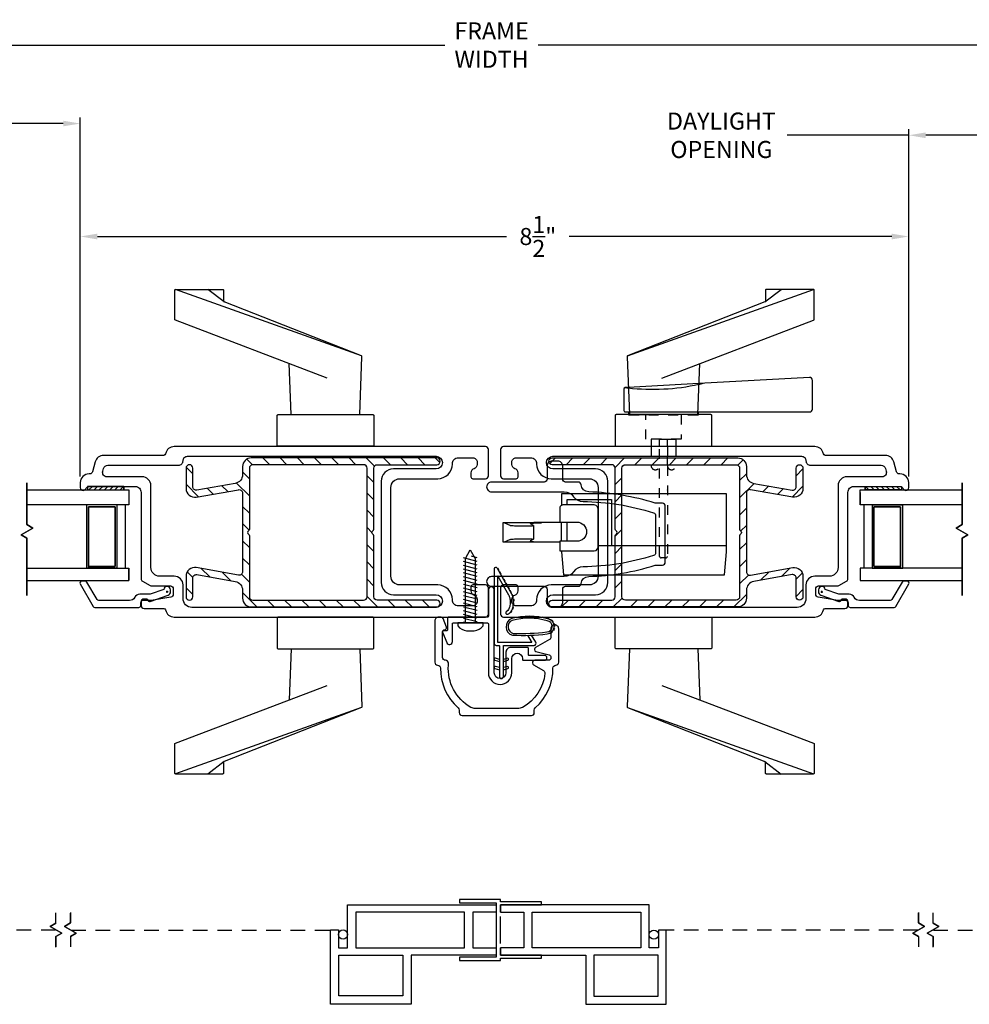
# Model space of a CAD drawing. Extents: x 139.2 to 180.2, y 13.7 to 52.2.
# Drawn here: x 155.5 to 165.2, y 14.5 to 24.6 of the extents above; entities that cross this region are included whole.
import ezdxf

# ---------------------------------------------------------------- set-up
doc = ezdxf.new("R2010")
doc.units = 0
doc.header["$LTSCALE"] = 0.3
doc.header["$MEASUREMENT"] = 0
for name, pattern in [('DASHED', [0.75, 0.5, -0.25]), ('HA0424$0$HIDDEN2', [0.1875, 0.125, -0.0625]), ('PX6211$0$CENTER2', [1.125, 0.75, -0.125, 0.125, -0.125])]:
    doc.linetypes.add(name, pattern=pattern)
doc.styles.add('ARCHITECTURAL', font='simplex.shx')
doc.dimstyles.new('DIM-MMSTACKED', dxfattribs={"dimscale": 0, "dimtxt": 0.125, "dimasz": 0.125, "dimexe": 0.063, "dimexo": 0.063, "dimgap": 0.07, "dimtad": 0, "dimtih": 1, "dimtoh": 1, "dimdec": 4, "dimzin": 4, "dimdsep": 46, "dimlunit": 4, "dimtxsty": 'ARCHITECTURAL', "dimcen": 0.02, "dimclrt": 7, "dimadec": 0, "dimazin": 0, "dimtfac": 0.75, "dimtdec": 4, "dimtmove": 2, "dimatfit": 3, "dimfxl": 0, "dimfrac": 1, "dimtolj": 1, "dimtzin": 4, "dimarcsym": 0})

# ---------------------------------------------------------------- blocks, each defined once
blk = doc.blocks.new('*D9')
at = {"color": 0, "lineweight": -2, "ltscale": 3.333333}
for p, q in [((142.041, 20.701), (142.041, 24.373)), ((178.659, 20.701), (178.659, 24.373)), ((142.216, 24.31), (159.841, 24.31)), ((178.484, 24.31), (160.798, 24.31))]:
    blk.add_line(p, q, dxfattribs=at)
at = {"color": 0, "ltscale": 3.333333}
for points in [[(142.216, 24.339), (142.216, 24.281), (142.041, 24.31)], [(178.484, 24.339), (178.484, 24.281), (178.659, 24.31)]]:
    blk.add_solid(points, dxfattribs=at)
at = {"layer": 'Defpoints', "color": 0, "ltscale": 3.333333}
for p in [(178.659, 24.31), (142.041, 20.638), (178.659, 20.638)]:
    blk.add_point(p, dxfattribs=at)
at = {"color": 7, "ltscale": 3.333333, "insert": (160.32, 24.31), "char_height": 0.175, "attachment_point": 5, "style": 'ARCHITECTURAL'}
blk.add_mtext('\\A1;FRAME\\PWIDTH', dxfattribs=at)
blk = doc.blocks.new('*D24')
at = {"color": 0, "lineweight": -2, "ltscale": 3.333333}
for p, q in [((164.6, 19.883), (164.6, 23.448)), ((165.739, 19.883), (165.739, 23.448)), ((164.6, 23.385), (163.352, 23.385)), ((165.564, 23.385), (164.775, 23.385))]:
    blk.add_line(p, q, dxfattribs=at)
at = {"color": 0, "ltscale": 3.333333}
for points in [[(164.775, 23.414), (164.775, 23.355), (164.6, 23.385)], [(165.564, 23.414), (165.564, 23.355), (165.739, 23.385)]]:
    blk.add_solid(points, dxfattribs=at)
at = {"layer": 'Defpoints', "color": 0, "ltscale": 3.333333}
for p in [(165.739, 23.385), (164.6, 19.82), (165.739, 19.82)]:
    blk.add_point(p, dxfattribs=at)
at = {"color": 7, "ltscale": 3.333333, "insert": (162.678, 23.618), "char_height": 0.175, "attachment_point": 2, "style": 'ARCHITECTURAL'}
blk.add_mtext('\\A1;DAYLIGHT\\POPENING', dxfattribs=at)
blk = doc.blocks.new('*D25')
at = {"color": 0, "lineweight": -2, "ltscale": 3.333333}
for p, q in [((156.101, 19.883), (156.101, 22.409)), ((156.276, 22.346), (160.475, 22.346)), ((164.425, 22.346), (161.115, 22.346)), ((164.6, 19.883), (164.6, 22.409))]:
    blk.add_line(p, q, dxfattribs=at)
at = {"color": 0, "ltscale": 3.333333}
for points in [[(156.276, 22.375), (156.276, 22.316), (156.101, 22.346)], [(164.425, 22.375), (164.425, 22.316), (164.6, 22.346)]]:
    blk.add_solid(points, dxfattribs=at)
at = {"layer": 'Defpoints', "color": 0, "ltscale": 3.333333}
for p in [(156.101, 22.346), (156.101, 19.82), (164.6, 19.82)]:
    blk.add_point(p, dxfattribs=at)
at = {"color": 7, "ltscale": 3.333333, "insert": (160.795, 22.346), "char_height": 0.175, "attachment_point": 5, "style": 'ARCHITECTURAL'}
blk.add_mtext('\\A1;8\\S1/2;"', dxfattribs=at)
blk = doc.blocks.new('*D26')
at = {"color": 0, "lineweight": -2, "ltscale": 3.333333}
for p, q in [((154.962, 19.883), (154.962, 23.568)), ((156.101, 19.883), (156.101, 23.568)), ((154.962, 23.505), (153.517, 23.505)), ((155.926, 23.505), (155.137, 23.505))]:
    blk.add_line(p, q, dxfattribs=at)
at = {"color": 0, "ltscale": 3.333333}
for points in [[(155.137, 23.534), (155.137, 23.476), (154.962, 23.505)], [(155.926, 23.534), (155.926, 23.476), (156.101, 23.505)]]:
    blk.add_solid(points, dxfattribs=at)
at = {"layer": 'Defpoints', "color": 0, "ltscale": 3.333333}
for p in [(154.962, 23.505), (154.962, 19.82), (156.101, 19.82)]:
    blk.add_point(p, dxfattribs=at)
at = {"color": 7, "ltscale": 3.333333, "insert": (152.843, 23.738), "char_height": 0.175, "attachment_point": 2, "style": 'ARCHITECTURAL'}
blk.add_mtext('\\A1;DAYLIGHT\\POPENING', dxfattribs=at)

msp = doc.modelspace()

# ---------------------------------------------------------------- linework, layer by layer
for points in [[(158.632, 20.8933), (157.0764, 21.4858, -0.311212), (157.07, 21.4952), (157.07, 21.7933, -0.4142136), (157.08, 21.8033), (157.56, 21.8033, -0.4142136), (157.57, 21.7933), (157.57, 21.6851, 0.3080756), (157.5763, 21.6758), (157.41, 21.8033)], [(162.0685, 20.8933), (163.6241, 21.4858, 0.311212), (163.6305, 21.4952), (163.6305, 21.7933, 0.4142136), (163.6205, 21.8033), (163.1405, 21.8033, 0.4142136), (163.1305, 21.7933), (163.1305, 21.6851, -0.3080756), (163.1242, 21.6758), (163.2905, 21.8033)], [(158.717, 20.5183), (158.967, 20.5183), (158.9907, 21.1112, 0.3190531), (158.9844, 21.1209), (157.5763, 21.6758)], [(163.1242, 21.6758), (161.7161, 21.1209, 0.3190531), (161.7098, 21.1112), (161.7335, 20.5183), (161.9835, 20.5183)], [(161.6918, 20.7959, 0.0034202), (161.7218, 20.7923, 0.0828105), (162.4475, 20.8298, 0.0049616), (162.4902, 20.8396)], [(156.6592, 18.6432, -0.2838209), (156.6056, 18.6101), (156.2909, 18.6101, -0.2679492), (156.2736, 18.6201), (156.1697, 18.8001, 0.2679492), (156.1523, 18.8101), (156.1177, 18.8101, 0.5773503), (156.1004, 18.7801), (156.2332, 18.5501, 0.2679492), (156.2505, 18.5401), (156.7022, 18.5401, 0.4142136), (156.7222, 18.5601), (156.7222, 18.5851, -0.4142136), (156.7522, 18.6151), (156.7922, 18.6151, 0.4403005), (156.8183, 18.6013), (157.0039, 18.6671, 0.3175396), (157.0272, 18.7001), (157.0272, 18.7201, 0.4142136), (156.9922, 18.7551, 0.374143), (156.9576, 18.725), (156.8171, 18.6751), (156.7122, 18.6751, 0.2838209), (156.6586, 18.642)], [(164.0419, 18.642, 0.2838209), (163.9882, 18.6751), (163.8834, 18.6751), (163.7429, 18.725, 0.374143), (163.7082, 18.7551, 0.4142136), (163.6732, 18.7201), (163.6732, 18.7001, 0.3175396), (163.6965, 18.6671), (163.8822, 18.6013, 0.4403005), (163.9082, 18.6151), (163.9482, 18.6151, -0.4142136), (163.9782, 18.5851), (163.9782, 18.5601, 0.4142136), (163.9982, 18.5401), (164.45, 18.5401, 0.2679492), (164.4673, 18.5501), (164.6001, 18.7801, 0.5773503), (164.5828, 18.8101), (164.5481, 18.8101, 0.2679492), (164.5308, 18.8001), (164.4269, 18.6201, -0.2679492), (164.4096, 18.6101), (164.0949, 18.6101, -0.2838209), (164.0413, 18.6432)], [(158.717, 18.1151), (158.967, 18.1151), (158.9907, 17.5222, -0.3190531), (158.9844, 17.5125), (157.5763, 16.9576), (157.41, 16.8301)], [(161.9835, 18.1151), (161.7335, 18.1151), (161.7098, 17.5222, 0.3190531), (161.7161, 17.5125), (163.1242, 16.9576), (163.2905, 16.8301)], [(157.5763, 16.9576, 0.3080756), (157.57, 16.9483), (157.57, 16.8401, -0.4142136), (157.56, 16.8301), (157.08, 16.8301, -0.4142136), (157.07, 16.8401), (157.07, 17.1382, -0.311212), (157.0764, 17.1476), (158.632, 17.7401)], [(162.0685, 17.7401), (163.6241, 17.1476, -0.311212), (163.6305, 17.1382), (163.6305, 16.8401, -0.4142136), (163.6205, 16.8301), (163.1405, 16.8301, -0.4142136), (163.1305, 16.8401), (163.1305, 16.9483, 0.3080756), (163.1242, 16.9576)]]:
    msp.add_lwpolyline(points, format="xyb")
for points in [[(158.9849, 21.1205), (157.076, 21.8016)], [(161.7156, 21.1205), (163.6245, 21.8016)], [(158.265, 20.5183), (158.2441, 21.041)], [(162.4355, 20.5183), (162.4564, 21.041)], [(161.4127, 19.174), (162.6127, 19.174), (162.7309, 19.174), (162.7309, 19.7055), (162.6127, 19.7055), (161.0379, 19.7055), (161.0379, 19.5866)], [(161.097, 19.5923), (161.097, 19.6464), (161.5498, 19.6464), (161.5498, 19.174)], [(160.4525, 19.4086), (160.5074, 19.3832), (160.5118, 19.3819), (160.5192, 19.3807), (160.5291, 19.3796), (160.5412, 19.3788), (160.5551, 19.3781), (160.5701, 19.3777), (160.5858, 19.3776), (160.7126, 19.3776), (160.7202, 19.3776), (160.7275, 19.3778), (160.7342, 19.3781), (160.74, 19.3785), (160.7449, 19.3791), (160.7485, 19.3796), (160.7507, 19.3803), (160.7515, 19.3809), (160.7508, 19.3816), (160.7186, 19.3964), (160.7166, 19.3984), (160.7189, 19.4004), (160.7256, 19.4023), (160.7364, 19.4041), (160.7509, 19.4056), (160.7685, 19.4069), (160.7886, 19.4078), (160.8104, 19.4084), (160.8331, 19.4086), (160.4525, 19.4086), (160.4405, 19.4086), (160.435, 19.4086), (160.435, 19.2117), (160.4405, 19.2117), (160.4525, 19.2117), (160.8331, 19.2117), (161.019, 19.2117)], [(161.0379, 19.4102), (160.754, 19.4102), (160.754, 19.4086)], [(161.0379, 19.2183), (161.0379, 19.4151)], [(161.097, 19.2183), (161.097, 19.4151)], [(160.7515, 19.381), (160.7515, 19.2393)], [(160.4347, 19.2134), (160.435, 19.2134)], [(160.4525, 19.2117), (160.5074, 19.237), (160.5118, 19.2383), (160.5192, 19.2396), (160.5291, 19.2406), (160.5412, 19.2415), (160.5551, 19.2422), (160.5701, 19.2426), (160.5858, 19.2427), (160.7126, 19.2427), (160.7202, 19.2426), (160.7275, 19.2424), (160.7342, 19.2421), (160.74, 19.2417), (160.7449, 19.2412), (160.7485, 19.2406), (160.7507, 19.24), (160.7515, 19.2393), (160.7508, 19.2387), (160.7186, 19.2238), (160.7166, 19.2218), (160.7189, 19.2199), (160.7256, 19.2179), (160.7364, 19.2162), (160.7509, 19.2147), (160.7685, 19.2134), (160.7886, 19.2125), (160.8104, 19.2119), (160.8331, 19.2117)], [(161.0379, 19.1199), (161.0379, 19.1115), (161.0586, 18.8753), (162.6127, 18.8753), (162.7102, 18.8753), (162.7171, 18.954), (162.7309, 19.1115), (162.7309, 19.21)], [(158.265, 18.1151), (158.2441, 17.5924)], [(162.4355, 18.1151), (162.4564, 17.5924)], [(158.9849, 17.513), (157.076, 16.8318)], [(161.7156, 17.513), (163.6245, 16.8318)], [(160.4127, 15.4128), (160.4127, 15.4872), (160.8327, 15.4872), (160.8327, 15.5202), (160.4127, 15.5202), (160.4127, 15.5422), (159.9927, 15.5422), (159.9927, 15.5092), (160.3687, 15.5092), (160.3687, 14.9502), (159.9927, 14.9502), (159.9927, 14.9172), (160.4127, 14.9172), (160.4127, 14.9392), (160.8327, 14.9392), (160.8327, 14.9722), (160.4127, 14.9722), (160.4127, 15.0466)], [(160.4127, 15.0906), (160.4127, 15.3688)]]:
    msp.add_lwpolyline(points)
for points in [[(163.581, 20.8994), (162.4478, 20.8373), (161.7216, 20.7975), (161.6918, 20.7959, 0.3982741), (161.6777, 20.7809), (161.6777, 20.5601, 0.4142136), (161.6927, 20.5451), (161.7317, 20.5451), (162.4361, 20.5451), (163.5827, 20.5451, 0.4142136), (163.6127, 20.5751), (163.6127, 20.8694, 0.4303347)], [(159.112, 20.5083), (159.112, 20.2033, -0.4142136), (159.102, 20.1933), (158.13, 20.1933, -0.4142136), (158.12, 20.2033), (158.12, 20.5083, -0.4142136), (158.13, 20.5183), (159.102, 20.5183, -0.4142136)], [(161.5885, 20.5083), (161.5885, 20.2033, 0.4142136), (161.5985, 20.1933), (162.5705, 20.1933, 0.4142136), (162.5805, 20.2033), (162.5805, 20.5083, 0.4142136), (162.5705, 20.5183), (161.5985, 20.5183, 0.4142136)], [(156.8247, 18.9501), (156.8247, 19.7901, 0.4142136), (156.7347, 19.8801), (156.3748, 19.8801, -0.4931454), (156.3313, 19.9368), (156.3393, 19.9668, -0.3394543), (156.3828, 20.0001), (157.1097, 20.0001, 0.4142136), (157.1547, 20.0451, -0.4142136), (157.1997, 20.0901), (159.7517, 20.0901, -1), (159.7517, 19.9601), (159.3127, 19.9601, 0.4142136), (159.1877, 19.8351), (159.1877, 18.7951, 0.4142136), (159.3127, 18.6701), (159.7517, 18.6701, -1), (159.7517, 18.5401), (157.2447, 18.5401, -0.4142136), (157.1547, 18.6301), (157.1547, 18.7701, 0.4142136), (157.0647, 18.8601), (156.9147, 18.8601, -0.4142136)], [(163.9657, 19.8801, 0.4142136), (163.8757, 19.7901), (163.8757, 18.9501, -0.4142136), (163.7857, 18.8601), (163.6357, 18.8601, 0.4142136), (163.5457, 18.7701), (163.5457, 18.6301, -0.4142136), (163.4557, 18.5401), (160.9487, 18.5401, -1), (160.9487, 18.6701), (161.3877, 18.6701, 0.4142136), (161.5127, 18.7951), (161.5127, 19.8351, 0.4142136), (161.3877, 19.9601), (160.9487, 19.9601, -1), (160.9487, 20.0901), (163.5007, 20.0901, -0.4142136), (163.5457, 20.0451, 0.4142136), (163.5907, 20.0001), (164.3177, 20.0001, -0.3394543), (164.3612, 19.9668), (164.3692, 19.9368, -0.4931454), (164.3257, 19.8801)], [(161.019, 19.5529), (161.019, 19.4151), (161.1962, 19.4151, -0.4142136), (161.2946, 19.3167, -0.4142136), (161.1962, 19.2183), (161.019, 19.2183), (161.019, 19.1592), (161.019, 19.1199), (161.3734, 19.1199), (161.3931, 19.1251), (161.4075, 19.1395), (161.4127, 19.1592), (161.4127, 19.5529), (161.4075, 19.5726), (161.3931, 19.587), (161.3734, 19.5923), (161.0584, 19.5923, 0.4142136)], [(160.2877, 18.7201), (160.2877, 18.4501, -0.4142136), (160.2777, 18.4401), (159.8777, 18.4401, 0.4142136), (159.8677, 18.4301), (159.8677, 18.3101, -0.4142136), (159.8577, 18.3001), (159.8277, 18.3001, 0.5186488), (159.8183, 18.2868), (159.8604, 18.179, 0.8293523), (159.9177, 18.1898), (159.9177, 18.3701, -0.4142136), (159.9277, 18.3801), (160.2777, 18.3801, -0.4142136), (160.2877, 18.3701), (160.2877, 17.8701, 1), (160.5277, 17.8701), (160.5277, 18.0151, -1), (160.6377, 18.0151), (160.6377, 18.0071, 0.4142136), (160.6477, 17.9971), (160.8627, 17.9971, 1), (160.8627, 18.0471), (160.7077, 18.0471, -0.4142136), (160.6977, 18.0571), (160.6977, 18.1201, 0.4142136), (160.6877, 18.1301), (160.5177, 18.1301, 0.4142136), (160.4677, 18.0801), (160.4677, 17.8701, -1), (160.3477, 17.8701), (160.3477, 18.7201, 1)], [(158.13, 18.1151), (159.102, 18.1151, 0.4142136), (159.112, 18.1251), (159.112, 18.4301, 0.4142136), (159.102, 18.4401), (158.13, 18.4401, 0.4142136), (158.12, 18.4301), (158.12, 18.1251, 0.4142136)], [(161.5885, 18.1251), (161.5885, 18.4301, -0.4142136), (161.5985, 18.4401), (162.5705, 18.4401, -0.4142136), (162.5805, 18.4301), (162.5805, 18.1251, -0.4142136), (162.5705, 18.1151), (161.5985, 18.1151, -0.4142136)]]:
    msp.add_lwpolyline(points, format="xyb", close=True)
at = {"color": 1, "linetype": 'HA0424$0$HIDDEN2'}
for points in [[(161.7257, 20.5451), (161.7257, 20.5151), (161.7329, 20.5151), (162.4361, 20.5151), (162.4422, 20.5151), (162.4422, 20.5451)], [(162.2639, 20.5151), (162.2639, 20.2651), (161.9039, 20.2651), (161.9039, 20.5151)], [(162.0439, 20.2651), (162.1239, 20.2651)]]:
    msp.add_lwpolyline(points, dxfattribs=at)
for points in [[(162.1239, 20.1901), (162.1239, 20.2651), (162.2109, 20.2651), (162.2109, 20.1901), (162.2109, 19.9951, -1), (162.1239, 19.9951), (162.1239, 20.1901), (162.1239, 19.0639, -0.4142136), (162.1089, 19.0489), (162.0589, 19.0489, -0.4142136), (162.0439, 19.0639), (162.0439, 20.1901), (162.0439, 20.2651), (161.9569, 20.2651), (161.9569, 20.1901), (161.9569, 19.9951, 1), (162.0439, 19.9951)], [(162.0433, 19.7431, 0.0707768), (162.0439, 19.7473)], [(162.1234, 19.7431, 0.0696874), (162.1239, 19.7472)]]:
    msp.add_lwpolyline(points, format="xyb", dxfattribs=at)
at = {"ltscale": 3.333333}
for points in [[(156.7935, 18.6163, 0.1989124), (156.7723, 18.6251), (156.7547, 18.6251, 0.4142136), (156.7247, 18.5951), (156.7247, 18.5601, 0.4142136), (156.7547, 18.5301), (156.9566, 18.5301, -0.3616215), (156.9762, 18.5138, 0.3616215), (157.0647, 18.4401), (160.2577, 18.4401, 0.4142136), (160.2877, 18.4701), (160.2877, 18.7401, 0.4142136), (160.2577, 18.7701), (160.1277, 18.7701, 0.4142136), (160.1077, 18.7501), (160.1077, 18.7101, 0.3339766), (160.1402, 18.6669, -0.3339766), (160.1727, 18.6237), (160.1727, 18.6001, -0.4142136), (160.1277, 18.5551), (159.9777, 18.5551, -0.4142136), (159.9177, 18.6151), (159.9177, 18.6201, 0.4142136), (159.7677, 18.7701), (159.3777, 18.7701, -0.4142136), (159.2877, 18.8601), (159.2877, 19.7701, -0.4142136), (159.3777, 19.8601), (159.7677, 19.8601, 0.4142136), (159.9177, 20.0101), (159.9177, 20.0151, -0.4142136), (159.9777, 20.0751), (160.1277, 20.0751, -0.4142136), (160.1727, 20.0301), (160.1727, 20.0066, -0.3339766), (160.1402, 19.9634, 0.3339766), (160.1077, 19.9201), (160.1077, 19.8801, 0.4142136), (160.1277, 19.8601), (160.2577, 19.8601, 0.4142136), (160.2877, 19.8901), (160.2877, 20.1601, 0.4142136), (160.2577, 20.1901), (157.0647, 20.1901, 0.3616215), (156.9762, 20.1165, -0.3616215), (156.9566, 20.1001), (156.3406, 20.1001, 0.3394543), (156.2537, 20.0334), (156.2266, 19.9324, -0.3394543), (156.1976, 19.9101), (156.1906, 19.9101, 0.4142136), (156.1006, 19.8201), (156.1006, 19.7691, 0.4142136), (156.1296, 19.7401), (156.1316, 19.7401, 0.3211324), (156.1591, 19.7598, -0.3211324), (156.1875, 19.7801), (156.6647, 19.7801, -0.4142136), (156.7247, 19.7201), (156.7247, 18.8352, 0.2679492), (156.7397, 18.8092), (156.8178, 18.7642, 0.1316525), (156.8328, 18.7601), (157.0247, 18.7601, -0.4142136), (157.0547, 18.7301), (157.0547, 18.6754, -0.3646335), (157.0299, 18.6458), (156.8273, 18.6106, -0.0430743), (156.8222, 18.6101), (156.7997, 18.6101)], [(163.7242, 20.1165, 0.3616215), (163.6357, 20.1901), (160.4427, 20.1901, 0.4142136), (160.4127, 20.1601), (160.4127, 19.8901, 0.4142136), (160.4427, 19.8601), (160.5727, 19.8601, 0.4142136), (160.5927, 19.8801), (160.5927, 19.9201, 0.3339766), (160.5602, 19.9634, -0.3339766), (160.5277, 20.0066), (160.5277, 20.0301, -0.4142136), (160.5727, 20.0751), (160.7227, 20.0751, -0.4142136), (160.7827, 20.0151), (160.7827, 20.0101, 0.4142136), (160.9327, 19.8601), (161.3227, 19.8601, -0.4142136), (161.4127, 19.7701), (161.4127, 18.8601, -0.4142136), (161.3227, 18.7701), (160.9327, 18.7701, 0.4142136), (160.7827, 18.6201), (160.7827, 18.6151, -0.4142136), (160.7227, 18.5551), (160.5727, 18.5551, -0.4142136), (160.5277, 18.6001), (160.5277, 18.6237, -0.3339766), (160.5602, 18.6669, 0.3339766), (160.5927, 18.7101), (160.5927, 18.7501, 0.4142136), (160.5727, 18.7701), (160.4427, 18.7701, 0.4142136), (160.4127, 18.7401), (160.4127, 18.4701, 0.4142136), (160.4427, 18.4401), (163.6357, 18.4401, 0.3616215), (163.7242, 18.5138, -0.3616215), (163.7439, 18.5301), (163.9457, 18.5301, 0.4142136), (163.9757, 18.5601), (163.9757, 18.5951, 0.4142136), (163.9457, 18.6251), (163.9282, 18.6251, 0.1989124), (163.907, 18.6163), (163.9007, 18.6101), (163.8783, 18.6101, -0.0430743), (163.8732, 18.6106), (163.6706, 18.6458, -0.3646335), (163.6457, 18.6754), (163.6457, 18.7301, -0.4142136), (163.6757, 18.7601), (163.8677, 18.7601, 0.1316525), (163.8827, 18.7642), (163.9607, 18.8092, 0.2679492), (163.9757, 18.8352), (163.9757, 19.7201, -0.4142136), (164.0357, 19.7801), (164.513, 19.7801, -0.3211324), (164.5414, 19.7598, 0.3211324), (164.5689, 19.7401), (164.5709, 19.7401, 0.4142136), (164.5999, 19.7691), (164.5999, 19.8201, 0.4142136), (164.5099, 19.9101), (164.5029, 19.9101, -0.3394543), (164.4739, 19.9324), (164.4468, 20.0334, 0.3394543), (164.3599, 20.1001), (163.7439, 20.1001, -0.3616215)], [(161.9818, 19.5104, -0.3268007), (162.0027, 19.4819), (162.0027, 19.1006, -0.3268007), (161.9818, 19.072, -0.0745397), (161.2585, 18.9563, 0.239113), (161.1622, 18.9063, -0.2416911), (161.0647, 18.8562), (160.3196, 18.8562, 0.4142136), (160.2697, 18.8063), (160.2697, 18.8061, 0.4142136), (160.3196, 18.7562), (160.8597, 18.7562, -0.4142136), (160.8897, 18.7262), (160.8897, 18.5912, 0.4142136), (160.9397, 18.5412), (160.9997, 18.5412, 0.4142136), (161.0497, 18.5912), (161.0497, 18.7262, -0.4142136), (161.0797, 18.7562), (161.2101, 18.7562, 0.3913837), (161.24, 18.7839, -0.3821371), (161.3171, 18.8575, 0.0675042), (161.9984, 18.9723, -0.0755888), (162.0073, 18.9737), (162.0727, 18.9737, 0.4142136), (162.1027, 19.0037), (162.1027, 19.5787, 0.4142136), (162.0727, 19.6087), (162.0073, 19.6087, -0.0755888), (161.9984, 19.6101, 0.0675042), (161.3171, 19.7249, -0.3821371), (161.24, 19.7986, 0.3913837), (161.2101, 19.8262), (161.0797, 19.8262, -0.4142136), (161.0497, 19.8562), (161.0497, 19.9912, 0.4142136), (160.9997, 20.0412), (160.9397, 20.0412, 0.4142136), (160.8897, 19.9912), (160.8897, 19.8562, -0.4142136), (160.8597, 19.8262), (160.3196, 19.8262, 0.4142136), (160.2697, 19.7763), (160.2697, 19.7761, 0.4142136), (160.3196, 19.7262), (161.0647, 19.7262, -0.2416911), (161.1622, 19.6761, 0.239113), (161.2585, 19.6261, -0.0745397)], [(157.8254, 19.3268, 0.5773503), (157.8254, 19.2921, -0.2679492), (157.8354, 19.2748), (157.8354, 18.6495, 0.4142136), (157.8704, 18.6145), (159.0079, 18.6145, 0.4142136), (159.0429, 18.6495), (159.0429, 19.9695, 0.4142136), (159.0079, 20.0045), (157.8704, 20.0045, 0.4142136), (157.8354, 19.9695), (157.8354, 19.3441, -0.2679492)], [(162.8651, 19.2748), (162.8651, 18.6495, -0.4142136), (162.8301, 18.6145), (161.6926, 18.6145, -0.4142136), (161.6576, 18.6495), (161.6576, 19.9695, -0.4142136), (161.6926, 20.0045), (162.8301, 20.0045, -0.4142136), (162.8651, 19.9695), (162.8651, 19.3441, 0.2679492), (162.8751, 19.3268, -0.5773503), (162.8751, 19.2921, 0.2679492)]]:
    msp.add_lwpolyline(points, format="xyb", close=True, dxfattribs=at)
at = {"color": 7, "linetype": 'Continuous'}
for points in [[(157.2554, 19.7778), (157.2554, 19.9693, 0.4142136), (157.2204, 20.0043), (157.2204, 20.0043, 0.4142136), (157.1854, 19.9693), (157.1854, 19.76, 0.4663077), (157.2911, 19.6713), (157.7243, 19.7477, -0.4663077), (157.7654, 19.7133), (157.7654, 18.9059, -0.4663077), (157.7243, 18.8714), (157.2911, 18.9478, 0.4663077), (157.1854, 18.8592), (157.1854, 18.6495, 0.4142136), (157.2204, 18.6145, 0.4142136), (157.2554, 18.6495), (157.2554, 18.8413, -0.4663077), (157.2965, 18.8758), (157.6911, 18.8062, -0.3639702), (157.7654, 18.7176), (157.7654, 18.6345, 0.4142136), (157.8554, 18.5445), (159.7574, 18.5445, 0.4142136), (159.7924, 18.5795), (159.7924, 18.5795, 0.4142136), (159.7574, 18.6145), (159.1479, 18.6145, -0.4142136), (159.1129, 18.6495), (159.1129, 19.2748, 0.2679492), (159.1029, 19.2921, -0.5773503), (159.1029, 19.3268, 0.2679492), (159.1129, 19.3441), (159.1129, 19.9695, -0.4142136), (159.1479, 20.0045), (159.7574, 20.0045, 0.4142136), (159.7924, 20.0395), (159.7924, 20.0395, 0.4142136), (159.7574, 20.0745), (157.8554, 20.0745, 0.4142136), (157.7654, 19.9845), (157.7654, 19.9016, -0.3639702), (157.6911, 19.8129), (157.2965, 19.7434, -0.4663077)], [(162.9761, 18.8714), (163.4094, 18.9478, -0.4663077), (163.5151, 18.8592), (163.5151, 18.6495, -0.4142136), (163.4801, 18.6145, -0.4142136), (163.4451, 18.6495), (163.4451, 18.8413, 0.4663077), (163.404, 18.8758), (163.0094, 18.8062, 0.3639702), (162.9351, 18.7176), (162.9351, 18.6345, -0.4142136), (162.8451, 18.5445), (160.9431, 18.5445, -0.4142136), (160.9081, 18.5795), (160.9081, 18.5795, -0.4142136), (160.9431, 18.6145), (161.5526, 18.6145, 0.4142136), (161.5876, 18.6495), (161.5876, 19.2748, -0.2679492), (161.5976, 19.2921, 0.5773503), (161.5976, 19.3268, -0.2679492), (161.5876, 19.3441), (161.5876, 19.9695, 0.4142136), (161.5526, 20.0045), (160.9431, 20.0045, -0.4142136), (160.9081, 20.0395), (160.9081, 20.0395, -0.4142136), (160.9431, 20.0745), (162.8451, 20.0745, -0.4142136), (162.9351, 19.9845), (162.9351, 19.9016, 0.3639702), (163.0094, 19.8129), (163.404, 19.7434, 0.4663077), (163.4451, 19.7778), (163.4451, 19.9693, -0.4142136), (163.4801, 20.0043, -0.4142136), (163.5151, 19.9693), (163.5151, 19.76, -0.4663077), (163.4094, 19.6713), (162.9761, 19.7477, 0.4663077), (162.9351, 19.7133), (162.9351, 18.9059, 0.4663077)]]:
    msp.add_lwpolyline(points, format="xyb", close=True, dxfattribs=at)
at = {"color": 1, "linetype": 'Continuous', "ltscale": 3.333333}
for points in [[(157.8678, 20.0044), (157.81, 20.0622)], [(158.0445, 20.0045), (157.9745, 20.0745)], [(158.2213, 20.0045), (158.1513, 20.0745)], [(158.398, 20.0045), (158.328, 20.0745)], [(158.5748, 20.0045), (158.5048, 20.0745)], [(158.7516, 20.0045), (158.6816, 20.0745)], [(158.9284, 20.0045), (158.8584, 20.0745)], [(159.1196, 19.99), (159.0351, 20.0745)], [(159.2819, 20.0045), (159.2119, 20.0745)], [(159.4587, 20.0045), (159.3887, 20.0745)], [(159.6355, 20.0045), (159.5655, 20.0745)], [(159.79, 20.0267), (159.7423, 20.0745)], [(160.9179, 20.0151), (160.9773, 20.0745)], [(161.0841, 20.0045), (161.1541, 20.0745)], [(161.2608, 20.0045), (161.3308, 20.0745)], [(161.4376, 20.0045), (161.5076, 20.0745)], [(161.5868, 19.9769), (161.6844, 20.0745)], [(161.7912, 20.0045), (161.8612, 20.0745)], [(161.9679, 20.0045), (162.0379, 20.0745)], [(162.1447, 20.0045), (162.2147, 20.0745)], [(162.3215, 20.0045), (162.3915, 20.0745)], [(162.4983, 20.0045), (162.5683, 20.0745)], [(162.675, 20.0045), (162.745, 20.0745)], [(162.8473, 19.9999), (162.9017, 20.0544)], [(157.2554, 19.9096), (157.1866, 19.9784)], [(157.8354, 19.86), (157.7654, 19.93)], [(162.8651, 19.8409), (162.9351, 19.9109)], [(163.4451, 19.8906), (163.5151, 19.9606)], [(157.8354, 19.6832), (157.7028, 19.8158)], [(159.1129, 19.8199), (159.0429, 19.8899)], [(161.5876, 19.8009), (161.6576, 19.8709)], [(162.8651, 19.6642), (163.0132, 19.8123)], [(157.3131, 19.6752), (157.1854, 19.8029)], [(157.4634, 19.7017), (157.4029, 19.7621)], [(157.6136, 19.7282), (157.5532, 19.7886)], [(159.1129, 19.6431), (159.0429, 19.7131)], [(163.103, 19.7253), (163.1635, 19.7858)], [(163.2533, 19.6989), (163.3137, 19.7593)], [(163.4036, 19.6724), (163.5151, 19.7838)], [(161.5876, 19.6241), (161.6576, 19.6941)], [(157.8354, 19.5064), (157.7654, 19.5764)], [(159.1129, 19.4664), (159.0429, 19.5364)], [(161.5876, 19.4473), (161.6576, 19.5173)], [(162.8651, 19.4874), (162.9351, 19.5574)], [(157.8321, 19.333), (157.7654, 19.3996)], [(159.0929, 19.3096), (159.0429, 19.3596)], [(161.5876, 19.2706), (161.6576, 19.3406)], [(162.8786, 19.3242), (162.9351, 19.3806)], [(157.8354, 19.1529), (157.7654, 19.2229)], [(162.8651, 19.1338), (162.9351, 19.2038)], [(159.1129, 19.1128), (159.0429, 19.1828)], [(161.5876, 19.0938), (161.6576, 19.1638)], [(157.8354, 18.9761), (157.7654, 19.0461)], [(159.1129, 18.936), (159.0429, 19.006)], [(162.8651, 18.9571), (162.9351, 19.0271)], [(157.2561, 18.8483), (157.1985, 18.9059)], [(157.4287, 18.8525), (157.3424, 18.9388)], [(157.6433, 18.8147), (157.557, 18.9009)], [(161.5876, 18.917), (161.6576, 18.987)], [(163.0803, 18.8187), (163.1666, 18.905)], [(163.2949, 18.8566), (163.3812, 18.9429)], [(157.8354, 18.7993), (157.7544, 18.8804)], [(159.1129, 18.7593), (159.0429, 18.8293)], [(161.5876, 18.7402), (161.6576, 18.8102)], [(162.8651, 18.7803), (162.9579, 18.8731)], [(163.4451, 18.83), (163.5084, 18.8933)], [(157.2554, 18.6722), (157.1854, 18.7422)], [(157.9135, 18.5445), (157.7654, 18.6925)], [(163.4451, 18.6532), (163.5151, 18.7232)], [(158.0903, 18.5445), (158.0203, 18.6145)], [(158.267, 18.5445), (158.197, 18.6145)], [(158.4438, 18.5445), (158.3738, 18.6145)], [(158.6206, 18.5445), (158.5506, 18.6145)], [(158.7974, 18.5445), (158.7274, 18.6145)], [(158.9742, 18.5445), (158.9042, 18.6145)], [(159.1509, 18.5445), (159.0429, 18.6525)], [(159.3277, 18.5445), (159.2577, 18.6145)], [(159.5045, 18.5445), (159.4345, 18.6145)], [(159.6813, 18.5445), (159.6113, 18.6145)], [(160.9114, 18.5944), (160.9281, 18.6111)], [(161.0383, 18.5445), (161.1083, 18.6145)], [(161.215, 18.5445), (161.285, 18.6145)], [(161.3918, 18.5445), (161.4618, 18.6145)], [(161.5686, 18.5445), (161.6602, 18.6361)], [(161.7454, 18.5445), (161.8154, 18.6145)], [(161.9221, 18.5445), (161.9921, 18.6145)], [(162.0989, 18.5445), (162.1689, 18.6145)], [(162.2757, 18.5445), (162.3457, 18.6145)], [(162.4525, 18.5445), (162.5225, 18.6145)], [(162.6293, 18.5445), (162.6993, 18.6145)], [(162.806, 18.5445), (162.9351, 18.6735)]]:
    msp.add_lwpolyline(points, dxfattribs=at)
at = {"color": 8}
for points in [[(155.5519, 19.3892), (155.5519, 19.8185)], [(165.1486, 19.8185), (165.1486, 19.3892), (165.0864, 19.3533), (165.2057, 19.2844), (165.0864, 19.3533), (165.1486, 19.3892)], [(155.5519, 19.3892), (155.6141, 19.3533), (155.4948, 19.2844), (155.6141, 19.3533)], [(155.5519, 19.2514), (155.4948, 19.2844)], [(155.5519, 18.6609), (155.5519, 19.2514)], [(165.1486, 18.6609), (165.1486, 19.2514), (165.2057, 19.2844), (165.1486, 19.2514)], [(156.5997, 18.8158), (156.5997, 18.9408)], [(155.8491, 15.2992), (155.792, 15.2662)], [(155.792, 15.2662), (155.9113, 15.1973)], [(156.0571, 15.1973), (155.9377, 15.2662)], [(164.6434, 15.1973), (164.7628, 15.2662)], [(164.9085, 15.2662), (164.7892, 15.1973)], [(164.7005, 15.1644), (164.6434, 15.1973)]]:
    msp.add_lwpolyline(points, close=True, dxfattribs=at)
for points in [[(155.5519, 19.7451), (156.5997, 19.7451), (156.5997, 19.5931), (155.5545, 19.5931)], [(165.1482, 19.5931), (164.1007, 19.5931), (164.1007, 19.7451), (165.1486, 19.7451)], [(164.1007, 19.7181), (164.1007, 19.5931)], [(155.5523, 18.9408), (156.5997, 18.9408)], [(165.1482, 18.9408), (164.1007, 18.9408), (164.1007, 18.8158), (165.1486, 18.8158)], [(164.1007, 18.9408), (164.1007, 18.8158)], [(155.5519, 18.8158), (156.5997, 18.8158)], [(155.8491, 15.0531), (155.8491, 15.1615), (155.9114, 15.1974), (155.7921, 15.2663), (155.8491, 15.2993), (155.8491, 15.4001)], [(155.8491, 15.3059), (155.8491, 15.4067)], [(155.8491, 15.2992), (155.8491, 15.4042)], [(155.9999, 15.4105), (155.9999, 15.3021), (155.9376, 15.2662), (156.057, 15.1973), (155.9999, 15.1643), (155.9999, 15.0635)], [(156, 15.4063), (156, 15.3022), (155.9377, 15.2662), (155.9999, 15.3021), (155.9999, 15.4038)], [(164.7006, 15.4105), (164.7006, 15.3021), (164.7629, 15.2662), (164.6435, 15.1973), (164.7006, 15.1643), (164.7006, 15.0635)], [(164.7006, 15.4038), (164.7006, 15.3021), (164.7628, 15.2662), (164.7005, 15.3022), (164.7005, 15.4063)], [(164.8513, 15.0531), (164.8513, 15.1615), (164.7891, 15.1974), (164.9084, 15.2663), (164.8513, 15.2993), (164.8513, 15.4001)], [(164.8513, 15.3059), (164.8513, 15.4067)], [(164.8514, 15.2992), (164.9085, 15.2662), (164.8514, 15.2992), (164.8514, 15.4042)], [(155.8491, 15.0598), (155.8491, 15.1615), (155.9113, 15.1973), (155.8491, 15.1614), (155.8491, 15.0573)], [(155.9999, 15.1577), (155.9999, 15.0569)], [(156, 15.1644), (156.0571, 15.1973), (156, 15.1644), (156, 15.0594)], [(164.7005, 15.1644), (164.7005, 15.0594)], [(164.7006, 15.1577), (164.7006, 15.0569)], [(164.8514, 15.0573), (164.8514, 15.1614), (164.7892, 15.1973), (164.8513, 15.1615), (164.8513, 15.0598)]]:
    msp.add_lwpolyline(points, dxfattribs=at)
at = {"linetype": 'Continuous'}
for points in [[(156.5483, 19.7801), (156.1733, 19.7801), (156.1733, 19.7451), (156.5483, 19.7451), (156.5483, 19.7801), (156.5483, 19.7451)], [(164.1522, 19.7801), (164.5272, 19.7801), (164.5272, 19.7451), (164.1522, 19.7451), (164.1522, 19.7801), (164.1522, 19.7451)]]:
    msp.add_lwpolyline(points, dxfattribs=at)
at = {"color": 0}
for points in [[(156.2252, 19.7801), (156.1902, 19.7451)], [(156.2782, 19.7801), (156.2432, 19.7451)], [(156.3312, 19.7801), (156.2962, 19.7451)], [(156.3843, 19.7801), (156.3493, 19.7451)], [(156.4373, 19.7801), (156.4023, 19.7451)], [(156.4903, 19.7801), (156.4553, 19.7451)], [(156.5434, 19.7801), (156.5084, 19.7451)], [(164.1571, 19.7801), (164.1921, 19.7451)], [(164.2102, 19.7801), (164.2452, 19.7451)], [(164.2632, 19.7801), (164.2982, 19.7451)], [(164.3162, 19.7801), (164.3512, 19.7451)], [(164.3693, 19.7801), (164.4043, 19.7451)], [(164.4223, 19.7801), (164.4573, 19.7451)], [(164.4753, 19.7801), (164.5103, 19.7451)], [(160.1712, 19.0112), (160.0332, 19.0482)], [(160.1712, 18.9724), (160.0332, 19.0094)], [(160.1712, 19.0501), (160.115, 19.0651)], [(160.1712, 18.9336), (160.0332, 18.9706)], [(160.1712, 18.8948), (160.0332, 18.9318)], [(160.1712, 18.856), (160.0332, 18.8929)], [(160.1712, 18.8171), (160.0332, 18.8541)], [(160.1712, 18.7783), (160.0332, 18.8153)], [(160.1712, 18.7395), (160.0332, 18.7765)], [(160.1712, 18.7007), (160.0332, 18.7376)], [(160.1712, 18.6618), (160.0332, 18.6988)], [(160.1712, 18.623), (160.0332, 18.66)], [(160.1712, 18.5842), (160.0332, 18.6212)], [(160.1712, 18.5454), (160.0332, 18.5824)], [(160.1712, 18.5066), (160.0332, 18.5435)], [(160.1712, 18.4677), (160.0332, 18.5047)], [(160.1712, 18.4289), (160.0332, 18.4659)], [(160.1712, 18.3901), (160.0332, 18.4271)], [(160.0634, 18.3801), (160.0332, 18.3882)]]:
    msp.add_lwpolyline(points, dxfattribs=at)
at = {"color": 8, "linetype": 'Continuous'}
for points in [[(156.4743, 19.5931), (156.1623, 19.5931)], [(156.165, 19.5931), (156.165, 18.9412)], [(156.165, 19.5927), (156.165, 18.9408)], [(156.4773, 19.5931), (156.1653, 19.5931)], [(156.188, 19.5731), (156.457, 19.5731), (156.457, 18.9612), (156.457, 19.5731), (156.185, 19.5731), (156.185, 18.9612), (156.185, 19.5731)], [(156.477, 19.5931), (156.477, 18.9412)], [(156.477, 19.5927), (156.477, 18.9408)], [(156.562, 19.5931), (156.562, 18.9412)], [(156.562, 19.5927), (156.562, 18.9408)], [(164.1385, 19.5931), (164.1385, 18.9412)], [(164.1385, 19.5927), (164.1385, 18.9408)], [(164.2231, 19.5931), (164.5351, 19.5931)], [(164.2235, 19.5931), (164.2235, 18.9412)], [(164.2235, 19.5927), (164.2235, 18.9408)], [(164.2261, 19.5931), (164.5381, 19.5931)], [(164.5125, 19.5731), (164.2435, 19.5731), (164.2435, 18.9612), (164.2435, 19.5731), (164.5155, 19.5731), (164.5155, 18.9612), (164.5155, 19.5731)], [(164.5355, 19.5931), (164.5355, 18.9412)], [(164.5355, 19.5927), (164.5355, 18.9408)], [(156.4743, 18.9408), (156.1623, 18.9408)], [(156.4773, 18.9408), (156.1653, 18.9408)], [(156.1823, 18.9612), (156.4543, 18.9612), (156.1853, 18.9612)], [(164.2231, 18.9408), (164.5351, 18.9408)], [(164.2261, 18.9408), (164.5381, 18.9408)], [(164.5151, 18.9612), (164.2461, 18.9612), (164.5181, 18.9612)], [(160.9385, 18.2882), (160.9421, 18.2847)]]:
    msp.add_lwpolyline(points, dxfattribs=at)
msp.add_lwpolyline([(160.0533, 19.0411), (160.1022, 19.1312), (160.1522, 19.0411), (160.1522, 18.3801), (160.0533, 18.3801)], close=True, dxfattribs=at)
for points in [[(160.3777, 18.9426, 0.7734279), (160.3477, 18.9348), (160.3477, 18.1701, 0.4040262), (160.367, 18.1501), (160.3956, 18.1501, -0.4142276), (160.4006, 18.1451), (160.4006, 17.8311, 1), (160.4426, 17.8311), (160.4426, 18.1451, -0.4141985), (160.4476, 18.1501), (160.7576, 18.1501, 0.6321518), (160.7731, 18.1828), (160.7294, 18.2552)], [(160.3777, 18.9426), (160.5243, 18.6802, -0.0631609), (160.5372, 18.6451, -0.0566784), (160.543, 18.5937, -0.0566784), (160.5372, 18.5424, -0.0704138), (160.5222, 18.5034, -0.1061715), (160.4966, 18.4742, -0.0704856), (160.4865, 18.4687)], [(160.3924, 18.9177), (160.3972, 18.9202, 0.0409223), (160.3847, 18.942), (160.3805, 18.939)], [(160.4135, 18.8795), (160.4179, 18.8818, 0.0409223), (160.4054, 18.9036), (160.4018, 18.9009)], [(160.4963, 18.6646), (160.3891, 18.8566, 0.7729949), (160.3797, 18.8541), (160.3797, 18.2358), (160.3797, 18.1871, 0.4142136), (160.3847, 18.1821), (160.7272, 18.1821, 0.5836403), (160.7315, 18.1897), (160.6928, 18.2539)], [(160.4344, 18.8412), (160.4392, 18.8437, 0.0409223), (160.4267, 18.8655), (160.4225, 18.8625)], [(160.4561, 18.8033), (160.4609, 18.8058, 0.0409223), (160.4484, 18.8276), (160.4442, 18.8245)], [(160.4772, 18.765), (160.4816, 18.7674, 0.0409223), (160.4692, 18.7892), (160.4655, 18.7864)], [(160.4983, 18.7268), (160.503, 18.7293, 0.0409223), (160.4906, 18.7511), (160.4864, 18.748)], [(160.5194, 18.6886), (160.5238, 18.6909, 0.0409223), (160.5113, 18.7127), (160.5077, 18.71)], [(160.4958, 18.6655, -0.0631609), (160.506, 18.6379, -0.0566784), (160.511, 18.5937, -0.0566784), (160.506, 18.5495, -0.0704138), (160.4943, 18.519, -0.1061715), (160.4775, 18.4999, -0.0704856), (160.4752, 18.4986, 1), (160.4868, 18.4688)], [(160.5364, 18.6485), (160.5411, 18.65, 0.0409223), (160.5329, 18.6737), (160.5284, 18.6715)], [(160.5403, 18.6285), (160.5453, 18.6293, -0.0268682), (160.5478, 18.6044), (160.5424, 18.6043)], [(160.5108, 18.4873), (160.5142, 18.4836, 0.0550424), (160.5266, 18.501, 0.0060533), (160.5284, 18.5043), (160.5244, 18.5075)], [(160.5379, 18.5458), (160.5426, 18.5438, -0.0028013), (160.5421, 18.5412, -0.0373095), (160.5353, 18.5193), (160.5309, 18.5221)], [(160.5408, 18.562), (160.5457, 18.5607, 0.0268648), (160.5479, 18.5857), (160.5429, 18.5863)], [(160.8957, 18.4223, 0.1336143), (160.5264, 18.4262, 0.7235247), (160.5351, 18.2546, 0.0379468), (160.8912, 18.2678, 0.9079652), (160.8961, 18.4222)], [(160.8679, 18.4295), (160.8698, 18.4343, 0.002608), (160.845, 18.4401), (160.8438, 18.4348)], [(160.9113, 18.4182), (160.9127, 18.423, 0.0551933), (160.8873, 18.4295), (160.8867, 18.4244)], [(160.9304, 18.409), (160.934, 18.4124, -0.0540504), (160.9515, 18.3946), (160.9473, 18.3918)], [(160.9608, 18.3243), (160.9649, 18.3231, -0.0544901), (160.9547, 18.3001), (160.9502, 18.3022)], [(160.9586, 18.372), (160.9627, 18.3733, -0.0545003), (160.9682, 18.3487), (160.9637, 18.3481)], [(160.9181, 18.2746), (160.9209, 18.2709, 0.0549694), (160.9422, 18.2848)], [(160.4006, 18.0066), (160.3602, 18.0174, 1), (160.3551, 17.9981), (160.4006, 17.9859)], [(160.4426, 17.9859), (160.4882, 17.9982, 1), (160.483, 18.0175), (160.4426, 18.0067)], [(160.4007, 17.9216), (160.3603, 17.9324, 1), (160.3551, 17.9131), (160.4007, 17.9009)], [(160.4427, 17.9009), (160.4883, 17.9132, 1), (160.4831, 17.9325), (160.4427, 17.9217)]]:
    msp.add_lwpolyline(points, format="xyb", dxfattribs=at)
at = {"color": 6, "linetype": 'PX6211$0$CENTER2'}
for points in [[(157.0029, 18.7001), (156.9804, 18.7001)], [(156.9922, 18.6898), (156.9922, 18.7109)], [(163.6976, 18.7001), (163.7201, 18.7001)], [(163.7082, 18.6898), (163.7082, 18.7109)]]:
    msp.add_lwpolyline(points, dxfattribs=at)
at = {"ltscale": 3.333333}
msp.add_lwpolyline([(160.7507, 17.9508), (160.8528, 17.8918, -0.2961575), (160.8676, 17.8627, -0.24403), (160.6375, 17.5139, -0.0921212), (160.5865, 17.5023), (160.1521, 17.5023, -0.0710706), (160.109, 17.5139, -0.2940013), (159.8779, 17.9471), (159.8779, 17.9671, 0.4142136), (159.8479, 17.9971), (159.8477, 17.9971, -0.4142136), (159.8177, 18.0271), (159.8177, 18.2901, -0.4142136), (159.8377, 18.3101), (159.8389, 18.3101, 0.5270345), (159.8575, 18.3374), (159.8227, 18.4274, 0.3097281), (159.804, 18.4401), (159.7777, 18.4401, 0.4142136), (159.7377, 18.4001), (159.7377, 17.9771, 0.4078975), (159.7671, 17.9471, -0.4115724), (159.7964, 17.9168, 0.2188769), (159.9776, 17.5094, -0.2155817), (159.9877, 17.4869), (159.9877, 17.4601, 0.4142136), (160.0177, 17.4301), (160.7287, 17.4301, 0.4142136), (160.7587, 17.4601), (160.7587, 17.4869, -0.2155817), (160.7689, 17.5094, 0.2188769), (160.95, 17.9168, -0.4115724), (160.9794, 17.9471, 0.4078975), (161.0087, 17.9771), (161.0087, 18.3201, 0.4142136), (160.9687, 18.3601, 0.4142136), (160.9287, 18.3201), (160.9287, 18.2366, -0.2679492), (160.9137, 18.2106), (160.7705, 18.1279, 0.2804097), (160.7597, 18.1101), (160.7597, 18.1078, 0.3394543), (160.7745, 18.0885), (160.9102, 18.0521, -0.3394543), (160.9287, 18.0279), (160.9287, 18.0221, -0.4142136), (160.9037, 17.9971), (160.7636, 17.9971, 0.4142136), (160.7386, 17.9721, 0.2875973), (160.7527, 17.9496)], format="xyb", dxfattribs=at)
at = {"color": 8, "linetype": 'Continuous'}
for points in [[(160.531, 18.4068, 0.7202276), (160.5431, 18.2737, 0.036826), (160.8857, 18.2875, 0.957854), (160.8905, 18.403, 0.1338166)], [(160.0639, 18.2997), (160.1419, 18.2997, 0.1814603), (160.2329, 18.3501), (160.2329, 18.3801), (160.1529, 18.3801), (159.973, 18.3801), (159.973, 18.3501, 0.1814603)]]:
    msp.add_lwpolyline(points, format="xyb", close=True, dxfattribs=at)
at = {"linetype": 'Continuous'}
for points in [[(158.6687, 14.4674), (158.6687, 15.2299), (158.7487, 15.2299), (158.7487, 15.0464), (158.8437, 15.0464), (158.8437, 15.4874), (160.3687, 15.4874), (160.3687, 15.4134), (160.1287, 15.4134), (160.1287, 15.0464), (160.3687, 15.0464), (160.3687, 14.9724), (159.4957, 14.9724), (159.4957, 14.4674)], [(162.1127, 14.467), (162.1127, 15.2295), (162.0327, 15.2295), (162.0327, 15.046), (161.9377, 15.046), (161.9377, 15.487), (160.4127, 15.487), (160.4127, 15.413), (160.6527, 15.413), (160.6527, 15.046), (160.4127, 15.046), (160.4127, 14.972), (161.2857, 14.972), (161.2857, 14.467)], [(160.0437, 15.0464), (160.0437, 15.4134), (158.9287, 15.4134), (158.9287, 15.0464)], [(160.7377, 15.046), (160.7377, 15.413), (161.8527, 15.413), (161.8527, 15.046)], [(158.7537, 14.5524), (158.7537, 14.9724), (159.4107, 14.9724), (159.4107, 14.5524)], [(162.0277, 14.552), (162.0277, 14.972), (161.3707, 14.972), (161.3707, 14.552)]]:
    msp.add_lwpolyline(points, close=True, dxfattribs=at)
at = {"color": 1, "linetype": 'DASHED'}
for points in [[(155.8479, 15.2295), (153.2897, 15.2295)], [(156.007, 15.2295), (158.6687, 15.2295)], [(164.6935, 15.2295), (162.1127, 15.2295)], [(164.8526, 15.2295), (167.4108, 15.2295)]]:
    msp.add_lwpolyline(points, dxfattribs=at)
at = {"linetype": 'Continuous'}
for centre in [(158.7962, 15.1824), (161.9852, 15.182)]:
    msp.add_circle(centre, 0.0475, dxfattribs=at)

# ---------------------------------------------------------------- dimensions: what is measured, and where the dimension line sits
at = {"ltscale": 3.333333}
for base, p1, p2, text, picture, middle in [((178.6594, 24.3097), (142.0411, 20.6382), (178.6594, 20.6382), 'FRAME\\PWIDTH', '*D9', (160.3197, 24.3097)), ((154.9619, 23.5048), (156.1006, 19.8201), (154.9619, 19.8201), 'DAYLIGHT\\POPENING', '*D26', (152.8431, 23.5048)), ((165.7386, 23.3846), (164.5999, 19.8201), (165.7386, 19.8201), 'DAYLIGHT\\POPENING', '*D24', (162.6783, 23.3846))]:
    dim = msp.add_linear_dim(base=base, p1=p1, p2=p2, text=text, dimstyle='DIM-MMSTACKED', override={"dimscale": 1, "dimtxt": 0.175, "dimasz": 0.175, "dimdec": 3, "dimpost": '\\X', "dimtfac": 1, "dimtmove": 0, "dimtzin": 0}, dxfattribs=at)
    dim.commit()
    dim.dimension.update_dxf_attribs({"geometry": picture, "text_midpoint": middle, "dimtype": 160})
dim = msp.add_linear_dim(base=(156.1006, 22.3456), p1=(164.5999, 19.8201), p2=(156.1006, 19.8201), dimstyle='DIM-MMSTACKED', override={"dimscale": 1, "dimtxt": 0.175, "dimasz": 0.175, "dimdec": 3, "dimpost": '\\X', "dimtfac": 1, "dimtmove": 0, "dimtzin": 0}, dxfattribs=at)
dim.commit()
dim.dimension.update_dxf_attribs({"geometry": '*D25', "text_midpoint": (160.7952, 22.3456), "dimtype": 160})

doc.saveas('drawing.dxf')
